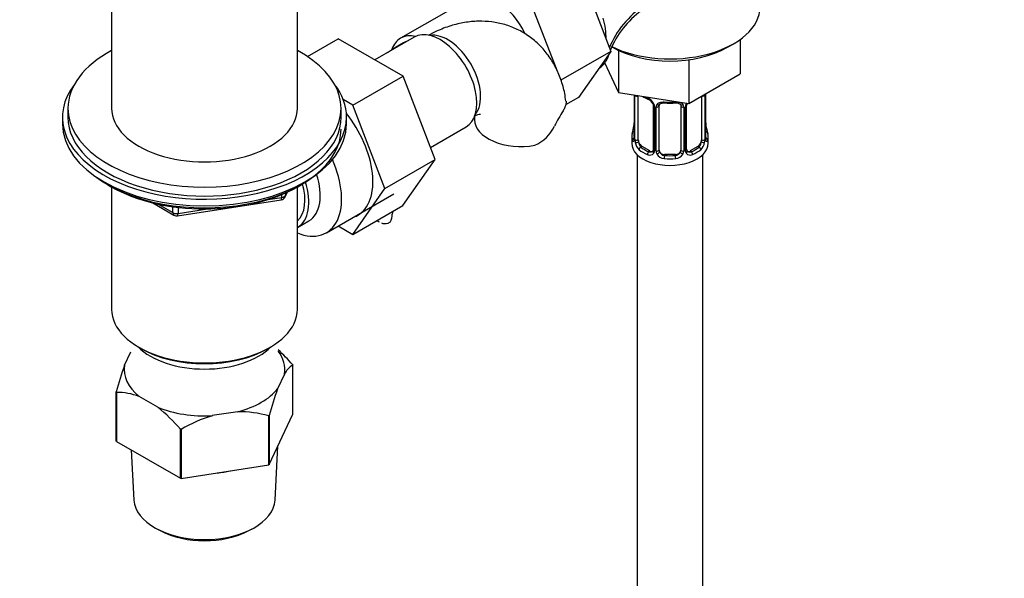
# Paper-space layout 'Layout1' of a CAD drawing. Units: millimetres. Extents: x 0 to 1350, y 0 to 1966.
# Drawn here: x 782 to 962, y 216 to 318 of the extents above; entities that cross this region are included whole.
import ezdxf
from ezdxf import colors
from ezdxf.entities.mleader import LeaderData, LeaderLine
from ezdxf.math import Vec2, Vec3

# ---------------------------------------------------------------- set-up
doc = ezdxf.new("R2010")
doc.units = ezdxf.units.MM
doc.layers.add('DV6_Défaut', color=7, linetype='Continuous')
doc.layers.add('Défaut', color=7, linetype='Continuous')

# ---------------------------------------------------------------- blocks, each defined once
blk = doc.blocks.new('_DOT')
at = {"color": 0}
blk.add_line((0, 0), (-1, 0), dxfattribs=at)
at = {"color": 0, "const_width": 0.333}
blk.add_lwpolyline([(-0.1665, 0, 1), (0.1665, 0, 1)], format="xyb", close=True, dxfattribs=at)
blk = doc.blocks.new('SE5')
at = {"layer": 'DV6_Défaut', "color": 7, "linetype": 'Continuous'}
for p, q in [((798.88, 338), (798.88, 302.07)), ((832.88, 302.07), (832.88, 338)), ((884.37, 327.76), (890.29, 312.5)), ((864.51, 322.26), (851.78, 314.91)), ((875.18, 322.45), (880.5, 308.75)), ((834.73, 311.55), (840.36, 314.8)), ((852.23, 307.94), (840.36, 314.8)), ((854.26, 315.12), (847.03, 310.94)), ((852.28, 314.05), (850.87, 313.23)), ((911.62, 313.26), (912.75, 313.91)), ((913.91, 314.66), (913.91, 308.37)), ((890.29, 312.5), (881.1, 307.2)), ((890.29, 312.5), (884.37, 304.08)), ((891.69, 312.66), (891.69, 304.94)), ((889.12, 310.48), (891.69, 304.94)), ((904.52, 310.97), (904.52, 302.95)), ((904.52, 302.95), (913.91, 308.37)), ((843.04, 302.64), (852.23, 307.94)), ((858.11, 292.68), (852.23, 307.94)), ((891.69, 304.94), (904.52, 302.95)), ((907.63, 296.63), (907.63, 304.69)), ((843.04, 302.64), (841.27, 303.66)), ((884.37, 304.08), (881.98, 302.7)), ((894.53, 304.5), (894.53, 296.63)), ((894.56, 304.49), (894.56, 296.55)), ((894.67, 296.39), (894.67, 304.45)), ((895.28, 296.3), (895.28, 304.36)), ((906.88, 304.32), (906.88, 296.3)), ((907.49, 304.45), (907.49, 296.39)), ((907.6, 296.55), (907.6, 304.61)), ((790.88, 302.07), (790.88, 300.44)), ((840.88, 300.44), (840.88, 302.07)), ((848.91, 287.38), (843.04, 302.64)), ((898.03, 302.59), (898.03, 294.53)), ((898.27, 302.38), (898.27, 294.31)), ((898.54, 294.25), (898.54, 302.31)), ((899.08, 294.43), (899.08, 302.5)), ((903.08, 302.5), (903.08, 294.43)), ((903.62, 302.31), (903.62, 294.25)), ((903.9, 294.31), (903.9, 302.38)), ((904.14, 294.53), (904.14, 302.59)), ((789.88, 300.44), (789.88, 299.21)), ((841.88, 299.21), (841.88, 300.44)), ((857.25, 294.9), (863.76, 298.66)), ((894.08, 296.87), (894.08, 295.66)), ((908.08, 295.66), (908.08, 296.87)), ((895.99, 295.07), (895.76, 294.94)), ((897.4, 294.26), (895.99, 295.07)), ((897.4, 294.26), (897.18, 294.13)), ((906.17, 295.07), (904.76, 294.26)), ((904.76, 294.26), (904.99, 294.13)), ((906.17, 295.07), (906.4, 294.94)), ((848.91, 287.38), (858.11, 292.68)), ((852.2, 284.28), (858.11, 292.68)), ((895.08, 293.58), (895.08, 132.36)), ((900.08, 293.62), (900.08, 293.43)), ((902.08, 293.62), (900.08, 293.62)), ((902.08, 293.62), (902.08, 293.43)), ((907.08, 132.36), (907.08, 293.58)), ((798.2, 288.06), (798.8, 287.72)), ((798.87, 287.68), (798.87, 265.25)), ((830.66, 285.88), (831.06, 286.74)), ((830.72, 286.15), (830.97, 286.7)), ((832.89, 265.25), (832.89, 287.68)), ((832.95, 287.72), (833.55, 288.06)), ((843.01, 278.98), (848.91, 287.38)), ((810.95, 282.38), (829.91, 285.31)), ((827.48, 285.35), (830.01, 285.74)), ((830.01, 285.74), (830.01, 286.27)), ((830.72, 286.58), (830.72, 286.15)), ((838.18, 279.28), (850.56, 286.42)), ((806.39, 284.76), (810.29, 282.5)), ((807.37, 284.53), (810.09, 282.96)), ((810.09, 282.96), (810.09, 284.04)), ((811.05, 283.92), (811.05, 282.81)), ((811.05, 282.81), (816.41, 283.64)), ((843.01, 278.98), (852.2, 284.28)), ((832.9, 280.27), (835, 281.48)), ((847.39, 281.51), (847.84, 281.25)), ((847.61, 281.4), (847.41, 281.52)), ((840.34, 280.52), (843.01, 278.98)), ((803.85, 258.3), (804.2, 258.1)), ((827.55, 258.1), (827.9, 258.3)), ((801.24, 255.04), (802.38, 257.48)), ((832.03, 246.06), (832.03, 255.04)), ((830.51, 253.4), (829.26, 250.71)), ((799.72, 241.16), (799.72, 250.14)), ((799.76, 250.05), (799.76, 241.07)), ((807.33, 247.32), (803.91, 249.29)), ((821.96, 246.5), (817.29, 245.78)), ((827.63, 236.76), (827.63, 245.74)), ((827.74, 236.82), (832.03, 246.06)), ((827.74, 245.8), (827.74, 236.82)), ((811.48, 234.31), (811.48, 243.29)), ((811.63, 243.27), (811.63, 234.29)), ((799.76, 241.07), (811.48, 234.31)), ((828.8, 230.31), (829.33, 240.26)), ((802.46, 239.52), (802.95, 230.31)), ((811.63, 234.29), (827.63, 236.76)), ((807.16, 225.03), (807.86, 224.66)), ((823.89, 224.66), (824.59, 225.03))]:
    blk.add_line(p, q, dxfattribs=at)
for centre, radius, start, end in [((906.58, 306.01), 18.1, 124.5479, 156.8679), ((905.31, 306.68), 16.29, 125.3442, 158.3585), ((871.37, 280.97), 38.22, 122.4382, 125.1195), ((905.31, 306.68), 16.29, 161.0973, 163.7781), ((884.8, 313.64), 5.4, 310.4885, 315.4098), ((906.39, 304.5), 1.1, 357.6841, 8.8007), ((911.16, 304.57), 3.55, 177.3665, 179.3454), ((899.57, 309.92), 6.65, 238.4305, 247.4787), ((895.96, 301.67), 2.5, 29.8198, 66.9998), ((896.31, 302.08), 1.84, 27.9159, 67.1403), ((897.11, 302.36), 1.16, 1.0203, 28.275), ((901.08, 314.93), 11.92, 265.019, 274.981), ((905.06, 302.36), 1.16, 151.7186, 178.9861), ((906.2, 301.67), 2.5, 147.2003, 150.18), ((904.78, 302.6), 0.643, 148.2998, 181.0773), ((917.04, 279.43), 41.87, 148.035, 152.3837), ((899.32, 302.32), 0.785, 144.9712, 180.8641), ((902.84, 302.32), 0.785, 359.1311, 35.0336), ((892.16, 299.38), 2.37, 349.2978, 0.414), ((910.05, 299.37), 2.42, 179.5142, 190.7851), ((873.31, 301.98), 7.34, 294.4337, 334.6095), ((879.91, 301.68), 14.86, 343.6059, 349.2522), ((922.25, 301.68), 14.86, 190.7479, 196.394), ((893.53, 296.58), 0.997, 345.7944, 2.8335), ((893.27, 296.51), 1.29, 343.3385, 1.8084), ((897.57, 296.41), 2.89, 180.5093, 191.9483), ((897.02, 296.17), 2.32, 188.7542, 226.8152), ((905.14, 296.17), 2.32, 313.1842, 351.2464), ((904.6, 296.41), 2.89, 348.0493, 359.4931), ((908.89, 296.51), 1.29, 178.1771, 196.676), ((908.57, 296.58), 0.943, 176.3895, 194.4329), ((897.38, 294.48), 0.972, 242.8666, 320.2121), ((897.46, 294.82), 0.746, 247.8303, 300.0981), ((897.49, 294.3), 0.779, 325.2937, 1.0277), ((899.64, 294.26), 1.1, 180.837, 209.4908), ((900.26, 294.63), 1.21, 206.8319, 261.5389), ((901.91, 294.62), 1.2, 278.249, 333.3802), ((902.53, 294.26), 1.1, 330.5042, 359.168), ((904.67, 294.3), 0.779, 178.9659, 214.7127), ((904.78, 294.48), 0.972, 219.7872, 297.134), ((904.4, 294.47), 0.261, 167.5357, 222.2361), ((904.7, 294.8), 0.735, 240.1747, 292.8078), ((900.17, 294.59), 1.72, 210.2871, 265.0453), ((901.99, 294.59), 1.72, 274.9548, 329.7127), ((829.76, 286.3), 1, 278.794, 335.1039), ((871.42, 281.02), 21.24, 174.2184, 175.4262), ((810.79, 283.37), 1, 240, 278.794), ((809.57, 236.19), 29.34, 40.1908, 47.5351), ((853.84, 236.07), 55.91, 160.1638, 165.429), ((834.52, 251.21), 4.58, 123.0585, 151.3273), ((881.85, 231.74), 55.91, 160.1638, 165.429), ((799.79, 238.55), 11.5, 69.0143, 90.1508), ((789.06, 224.35), 29.34, 40.1908, 51.5038), ((825.11, 220.46), 26.49, 107.1625, 120.6015), ((822.07, 225.68), 20.82, 74.5087, 90.2987)]:
    blk.add_arc(centre, radius, start, end, dxfattribs=at)
for centre, major_axis, ratio, start_param, end_param in [((869.26, 314.03), (-4.75, 8.23), 0.57735, 4.593456, 6.283185), ((901.08, 320.65), (16.5, 0), 0.57735, 4.011046, 6.283185), ((879.87, 320.16), (6.75, -11.69), 0.57735, 0.796861, 1.120294), ((856.53, 306.68), (-4.75, 8.23), 0.57735, 5.803144, 6.283185), ((859.01, 306.89), (4.75, -8.23), 0.57735, 0, 3.141593), ((860.42, 307.7), (4.25, -7.36), 0.57735, 0.209502, 2.932091), ((856.53, 306.68), (-4.75, 8.23), 0.57735, 0, 0.455491), ((856.53, 306.68), (-4.25, 7.36), 0.57735, 6.163645, 6.283185), ((815.88, 302.07), (-25, 0), 0.57735, 0, 3.964626), ((815.88, 302.07), (-25, 0), 0.57735, 5.460152, 6.283185), ((855.12, 305.87), (-4.25, 7.36), 0.57735, 6.163645, 6.283185), ((855.12, 305.87), (-4.25, 7.36), 0.57735, 0, 0.000617), ((901.08, 319.34), (14.9, 0), 0.57735, 3.926991, 5.497787), ((815.88, 300.44), (26, 0), 0.57735, 2.728824, 6.283185), ((815.88, 300.44), (26, 0), 0.57735, 0, 0.412769), ((907.23, 304.69), (-0.4, 0), 0.57735, 2.769946, 3.152721), ((895.04, 304.55), (0.4, 0), 0.57735, 3.555344, 5.371005), ((895.99, 303.95), (-0.5, 0.866), 0.57735, 0.762097, 0.785398), ((901.08, 307.22), (-7, 0), 0.57735, 0.841883, 0.937499), ((897.18, 304.15), (0.156, 0.368), 0.483207, 2.29088, 3.169013), ((898.3, 303.12), (0.359, 0.176), 0.358003, 3.122036, 4.05706), ((901.08, 307.22), (-7, 0), 0.57735, 1.418695, 1.722897), ((900.08, 303.45), (0.035, 0.398), 0.123712, 2.191761, 3.141501), ((902.08, 303.45), (-0.035, 0.398), 0.123712, 3.141653, 4.091425), ((903.87, 303.12), (-0.359, 0.176), 0.358003, 2.226125, 3.165741), ((907.12, 304.55), (-0.4, 0), 0.57735, 1.057195, 2.727841), ((815.88, 302.07), (-17, 0), 0.57735, 0, 3.141593), ((837.09, 294.23), (6.8, -11.78), 0.57735, 0, 1.838534), ((898.43, 302.59), (0.4, 0), 0.57735, 3.138547, 4.298637), ((898.68, 302.53), (0.4, 0), 0.57735, 4.340743, 6.156403), ((898.82, 302.99), (-0.332, 0.222), 0.641506, 1.587428, 3.143816), ((900.08, 302.5), (-1, 0), 0.816497, 6.157299, 6.283185), ((903.34, 302.99), (0.332, 0.222), 0.641506, 3.147774, 4.695758), ((903.48, 302.53), (-0.4, 0), 0.57735, 0.126783, 1.942443), ((903.74, 302.59), (-0.4, 0), 0.57735, 1.984548, 3.148529), ((815.88, 299.21), (26, 0), 0.57735, 3.141593, 6.283185), ((815.88, 300.44), (-25, 0), 0.57735, 0, 3.141593), ((873.79, 299.99), (8.5, 0), 0.57735, 3.142251, 5.017442), ((815.88, 298.27), (-25, 0), 0.57735, 0.63409, 3.141593), ((901.08, 296.87), (7, 0), 0.57735, 2.989492, 3.293694), ((894.56, 297.45), (0.387, -0.103), 0.80707, 1.846723, 3.352676), ((901.08, 297.2), (6.6, 0), 0.57735, 3.017713, 3.265472), ((894.88, 298.83), (0.395, -0.063), 0.166114, 2.853764, 3.653865), ((907.28, 298.83), (-0.395, -0.063), 0.166114, 2.62932, 3.429422), ((907.61, 297.45), (-0.387, -0.103), 0.80707, 2.93051, 4.436462), ((901.08, 297.2), (-6.6, 0), 0.57735, 3.017713, 3.265472), ((901.08, 296.87), (-7, 0), 0.57735, 2.989492, 3.293694), ((901.08, 295.66), (-7, 0), 0.57735, 0, 3.141593), ((894.56, 296.29), (-0.387, -0.103), 0.80707, 4.501306, 6.072102), ((894.88, 296.21), (0.381, -0.123), 0.86268, 3.136086, 3.728142), ((894.93, 296.63), (0.4, 0), 0.57735, 3.141593, 3.513239), ((895.04, 296.48), (-0.4, 0), 0.57735, 0.413752, 2.229412), ((895.1, 295.91), (-0.392, -0.078), 0.178244, 0.357599, 2.242775), ((895.99, 295.89), (-0.5, 0.866), 0.57735, 0.785398, 1.231911), ((895.99, 295.89), (0.5, -0.866), 0.57735, 4.373504, 5.497787), ((906.17, 295.89), (0.5, 0.866), 0.57735, 3.926991, 5.051274), ((906.17, 295.89), (0.5, 0.866), 0.57735, 5.051274, 5.497787), ((907.07, 295.91), (0.392, -0.078), 0.178244, 4.04041, 5.925586), ((907.12, 296.48), (0.4, 0), 0.57735, 4.053773, 5.869434), ((907.23, 296.63), (-0.4, 0), 0.57735, 2.769946, 3.141593), ((907.61, 296.29), (0.387, -0.103), 0.80707, 0.211083, 1.781879), ((907.23, 296.63), (-0.4, 0), 0.57735, 3.141593, 3.162255), ((907.28, 296.21), (-0.381, -0.123), 0.86268, 2.555043, 3.150828), ((895.76, 294.62), (-0.247, -0.314), 0.658162, 4.015526, 5.586322), ((901.08, 296.87), (-7, 0), 0.57735, 0.633297, 0.937499), ((901.08, 297.2), (-6.6, 0), 0.57735, 0.633297, 0.937499), ((897.18, 293.8), (-0.156, -0.368), 0.483207, 3.861676, 5.432473), ((897.4, 295.07), (-0.5, 0.866), 0.57735, 2.356194, 3.141593), ((898.3, 294.07), (0.333, -0.222), 0.670791, 3.122673, 4.652076), ((898.43, 294.53), (0.4, 0), 0.57735, 3.141593, 4.298637), ((898.68, 294.46), (-0.4, 0), 0.57735, 1.19915, 3.01481), ((898.82, 293.94), (-0.355, -0.185), 0.387288, 0.98259, 2.867767), ((900.08, 294.43), (1, 0), 0.816497, 3.141593, 3.588106), ((900.08, 294.43), (-1, 0), 0.816497, 0.446513, 1.570796), ((902.08, 294.43), (1, 0), 0.816497, 4.712389, 5.836672), ((902.08, 294.43), (1, 0), 0.816497, 5.836672, 6.283185), ((903.34, 293.94), (0.355, -0.185), 0.387288, 3.415419, 5.300595), ((903.48, 294.46), (0.4, 0), 0.57735, 3.268375, 5.084035), ((903.74, 294.53), (-0.4, 0), 0.57735, 1.984548, 3.141593), ((903.87, 294.07), (-0.333, -0.222), 0.670791, 1.631109, 3.168872), ((904.76, 295.07), (0.5, 0.866), 0.57735, 3.1675, 3.926991), ((901.08, 297.2), (6.6, 0), 0.57735, 5.345686, 5.649888), ((904.99, 293.8), (0.156, -0.368), 0.483207, 0.850713, 2.421509), ((901.08, 296.87), (7, 0), 0.57735, 5.345686, 5.649888), ((906.4, 294.62), (0.247, -0.314), 0.658162, 0.696863, 2.267659), ((831.43, 290.97), (-6.75, 11.69), 0.57735, 2.509069, 4.530742), ((900.08, 293.1), (-0.035, -0.398), 0.123712, 3.762557, 5.333353), ((901.08, 296.87), (7, 0), 0.57735, 4.560288, 4.86449), ((901.08, 297.2), (-6.6, 0), 0.57735, 1.418695, 1.722897), ((902.08, 293.1), (0.035, -0.398), 0.123712, 0.949832, 2.520628), ((827.9, 288.93), (-5, 8.66), 0.57735, 3.141593, 4.35858), ((830, 290.14), (-5, 8.66), 0.57735, 3.141593, 4.373399), ((815.88, 297.58), (-24.15, 0), 0.57735, 0.785398, 2.356194), ((827.9, 288.93), (-4.5, 7.79), 0.57735, 3.257237, 4.317938), ((829.76, 286.3), (-0.153, 0.988), 0.211325, 3.141593, 4.080475), ((829.76, 286.3), (1, 0), 0.57735, 4.974188, 6.021386), ((829.76, 286.3), (-0.907, 0.421), 0.788675, 3.141593, 3.492472), ((810.79, 283.37), (-1, 0), 0.57735, 0.785398, 1.832596), ((810.79, 283.37), (0.5, 0.866), 0.57735, 2.356194, 3.141593), ((810.79, 283.37), (-0.153, 0.988), 0.211325, 3.141593, 4.080475), ((837.09, 294.23), (6.8, -11.78), 0.57735, 6.161843, 6.283185), ((841.75, 282.71), (-8.5, 0), 0.57735, 2.83654, 3.136183), ((815.88, 265.25), (-17.01, 0), 0.57735, 0, 3.141593), ((815.88, 262.39), (-14, 0), 0.57735, 0.519801, 2.621792), ((815.88, 264.84), (16.51, 0), 0.57735, 3.926991, 5.497787), ((815.88, 254.22), (-14.7, 0), 0.57735, 3.044869, 3.548428), ((815.88, 254.22), (14.7, 0), 0.57735, 3.044869, 3.761915), ((815.88, 254.22), (14.7, 0), 0.57735, 5.139264, 5.85631), ((815.88, 254.22), (14.7, 0), 0.57735, 4.092067, 4.809112), ((815.88, 243.04), (-13.6, 0), 0.57735, 1.74164, 1.923552), ((815.88, 230.55), (-12.93, 0), 0.57735, 0.030878, 3.110715), ((815.88, 229.73), (11.89, 0), 0.57735, 3.972663, 5.452115)]:
    blk.add_ellipse(centre, major_axis=major_axis, ratio=ratio, start_param=start_param, end_param=end_param, dxfattribs=at)
for points, knots in [([(882.01, 303.37), (881.95, 303.9), (881.8, 305.19), (881.15, 307.37), (880.16, 309.7), (878.86, 311.8), (877.26, 313.69), (875.35, 315.3), (873.18, 316.58), (870.87, 317.46), (868.46, 317.96), (865.99, 318.08), (863.46, 317.84), (860.92, 317.23), (858.63, 316.36), (857.35, 315.7), (856.81, 315.41)], [0, 0, 0, 0, 0.042207, 0.121154, 0.1971622, 0.2706057, 0.3421732, 0.4192522, 0.4941787, 0.5678002, 0.6409099, 0.714605, 0.7899449, 0.8678309, 0.948794, 1, 1, 1, 1]), ([(888.65, 309.85), (888.83, 310.02), (888.99, 310.2), (889.28, 310.56), (889.41, 310.75), (889.56, 311.03), (889.6, 311.13), (889.67, 311.31), (889.7, 311.41), (889.71, 311.53), (889.71, 311.56), (889.7, 311.61), (889.69, 311.63), (889.69, 311.64)], [0, 0, 0, 0, 0.2974026, 0.2974026, 0.5948053, 0.5948053, 0.7435066, 0.7435066, 0.8922079, 0.8922079, 0.9665586, 0.9665586, 1, 1, 1, 1]), ([(882.06, 303.4), (882.06, 303.4), (882.06, 303.39), (882.08, 303.22), (882.07, 303.05), (882.01, 302.68), (881.95, 302.48), (881.77, 302.06), (881.66, 301.84), (881.52, 301.6)], [0, 0, 0, 0, 0.014926, 0.014926, 0.343284, 0.343284, 0.671642, 0.671642, 1, 1, 1, 1]), ([(897.93, 302.94), (897.95, 302.9), (898.01, 302.79), (898.04, 302.65), (898.03, 302.59), (898.03, 302.59)], [0, 0, 0, 0, 0.307428, 0.970642, 1, 1, 1, 1]), ([(898.68, 302.77), (898.74, 302.86), (898.82, 302.94), (899.01, 303.06), (899.12, 303.11), (899.35, 303.19), (899.48, 303.21), (899.74, 303.24), (899.88, 303.24), (900.02, 303.23)], [0, 0, 0, 0, 0.25, 0.25, 0.5, 0.5, 0.75, 0.75, 1, 1, 1, 1]), ([(899.16, 302.77), (899.17, 302.79), (899.21, 302.86), (899.38, 302.97), (899.68, 303.06), (899.91, 303.06), (900.05, 303.05)], [0, 0, 0, 0, 0.103717, 0.410454, 0.697848, 1, 1, 1, 1]), ([(902.12, 303.05), (902.17, 303.05), (902.33, 303.07), (902.61, 303.03), (902.87, 302.92), (902.99, 302.81), (903.02, 302.75), (903.03, 302.73)], [0, 0, 0, 0, 0.111231, 0.388696, 0.667549, 0.947899, 1, 1, 1, 1]), ([(902.14, 303.23), (902.28, 303.24), (902.42, 303.24), (902.68, 303.21), (902.81, 303.19), (903.04, 303.11), (903.15, 303.06), (903.34, 302.94), (903.42, 302.86), (903.48, 302.77)], [0, 0, 0, 0, 0.25, 0.25, 0.5, 0.5, 0.75, 0.75, 1, 1, 1, 1]), ([(865.27, 300.66), (865.52, 300.78), (866, 300.96), (866.35, 301.03), (866.4, 301.03), (866.4, 301.03)], [0, 0, 0, 0, 0.354476, 0.751559, 1, 1, 1, 1]), ([(865.26, 300.68), (865.28, 300.55), (865.29, 300.32), (865.29, 300.08), (865.29, 299.99)], [0, 0, 0, 0, 0.657661, 1, 1, 1, 1]), ([(894.51, 296.13), (894.48, 296.07), (894.45, 296.03), (894.39, 295.97), (894.36, 295.97), (894.3, 295.99), (894.27, 296.02), (894.21, 296.11), (894.18, 296.18), (894.16, 296.26)], [0, 0, 0, 0, 0.25, 0.25, 0.5, 0.5, 0.75, 0.75, 1, 1, 1, 1]), ([(894.5, 296.35), (894.5, 296.34), (894.5, 296.32), (894.49, 296.32), (894.49, 296.32)], [0, 0, 0, 0, 0.559159, 1, 1, 1, 1]), ([(895.35, 295.91), (895.37, 295.81), (895.39, 295.72), (895.43, 295.53), (895.46, 295.44), (895.56, 295.18), (895.65, 295.04), (895.76, 294.94)], [0, 0, 0, 0, 0.25, 0.25, 0.5, 0.5, 1, 1, 1, 1]), ([(906.4, 294.94), (906.46, 294.99), (906.5, 295.05), (906.59, 295.19), (906.63, 295.27), (906.73, 295.52), (906.78, 295.71), (906.81, 295.91)], [0, 0, 0, 0, 0.25, 0.25, 0.5, 0.5, 1, 1, 1, 1]), ([(907.67, 296.32), (907.67, 296.32), (907.67, 296.32), (907.66, 296.34), (907.66, 296.34)], [0, 0, 0, 0, 0.594365, 1, 1, 1, 1]), ([(908, 296.26), (907.98, 296.18), (907.95, 296.11), (907.9, 296.02), (907.87, 295.99), (907.8, 295.97), (907.77, 295.97), (907.71, 296.03), (907.68, 296.07), (907.66, 296.13)], [0, 0, 0, 0, 0.25, 0.25, 0.5, 0.5, 0.75, 0.75, 1, 1, 1, 1]), ([(849.86, 281.24), (849.73, 281.11), (849.58, 281.02), (849.25, 280.91), (849.07, 280.88), (848.69, 280.91), (848.5, 280.95), (848.31, 281.02)], [0, 0, 0, 0, 0.343956, 0.343956, 0.687912, 0.687912, 1, 1, 1, 1])]:
    blk.add_open_spline(points, degree=3, knots=knots, dxfattribs=at)
for points, degree in [([(899.1, 302.6), (899.1, 302.69), (899.12, 302.74), (899.16, 302.76)], 3), ([(903, 302.76), (903.06, 302.72), (903.08, 302.64), (903.07, 302.52)], 3), ([(897.96, 294.29), (897.95, 294.25), (897.9, 294.21), (897.82, 294.19)], 3), ([(898.03, 294.53), (898.02, 294.39), (897.99, 294.31), (897.96, 294.3)], 3), ([(904.34, 294.18), (904.29, 294.18), (904.24, 294.22), (904.21, 294.3)], 3), ([(847.61, 281.4), (847.57, 281.43), (847.53, 281.45), (847.49, 281.48)], 3), ([(847.87, 281.23), (847.79, 281.28), (847.7, 281.34), (847.61, 281.4)], 3), ([(831.99, 255.13), (832.01, 255.09), (832.03, 255.04)], 2), ([(799.76, 250.05), (799.74, 250.1), (799.72, 250.14)], 2), ([(827.74, 245.8), (827.68, 245.77), (827.63, 245.74)], 2), ([(811.63, 243.27), (811.55, 243.28), (811.48, 243.29)], 2), ([(799.76, 241.07), (799.74, 241.11), (799.72, 241.16)], 2), ([(827.74, 236.82), (827.68, 236.79), (827.63, 236.76)], 2), ([(811.63, 234.29), (811.55, 234.3), (811.48, 234.31)], 2)]:
    blk.add_open_spline(points, degree=degree, dxfattribs=at)

psp = doc.layouts.get("Layout1")

# ---------------------------------------------------------------- block references
at = {"layer": 'Défaut'}
psp.add_blockref('SE5', (0, 0), dxfattribs=at)

# ---------------------------------------------------------------- leaders
at = {"layer": 'Défaut', "color": 7, "linetype": 'Continuous'}
ml = psp.add_multileader_mtext('Standard', dxfattribs=at)
ml.set_content('{\\pxsm0.9;\\fSolid Edge ISO|b1||i0||c0|p34;\\W1.;13/04/2016\\P}', color=256)
ml.set_leader_properties()
ml.set_arrow_properties(name='DOT')
ml.build(insert=Vec2(0, 0))
ml.multileader.update_dxf_attribs({"leader_type": 0, "dogleg_length": 0, "arrow_head_size": 12})
ctx = ml.context
ctx.base_point, ctx.char_height, ctx.arrow_head_size, ctx.landing_gap_size = Vec3(1260.27, 1949.51), 12, 12, 4.2
notes = []
notes.append((ctx, [(0, (0, 0, 0), (0, 0), (1, 0), 1, [])]))
ctx.mtext.insert = Vec3(1264.47, 1955.63)
for ctx, leaders in notes:
    for number, flags, end, landing, length, lines in leaders:
        leader = LeaderData()
        leader.index, (leader.has_last_leader_line, leader.has_dogleg_vector, leader.attachment_direction) = number, flags
        leader.last_leader_point, leader.dogleg_vector, leader.dogleg_length = Vec3(end), Vec3(landing), length
        for number, points, colour, breaks in lines:
            line = LeaderLine()
            line.index, line.vertices, line.color, line.breaks = number, Vec3.list(points), colors.encode_raw_color(colour), breaks
            leader.lines.append(line)
        ctx.leaders.append(leader)

doc.saveas('drawing.dxf')
